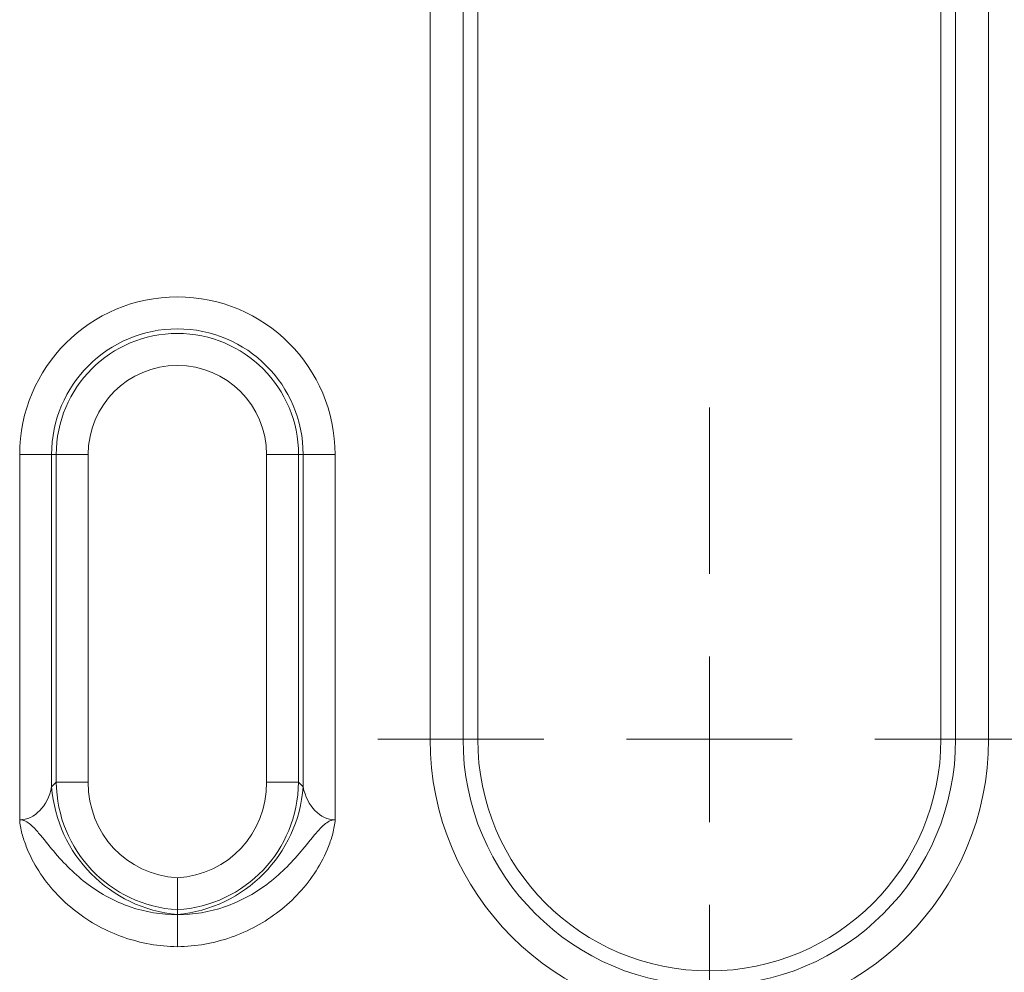
# Model space of a CAD drawing. Units: millimetres. Extents: x 99026 to 104153, y -1772 to 1700.
# Drawn here: x 103856 to 103886, y 1281 to 1310 of the extents above; entities that cross this region are included whole.
import ezdxf

# ---------------------------------------------------------------- set-up
doc = ezdxf.new("R2010")
doc.units = ezdxf.units.MM
doc.header["$LTSCALE"] = 2.5
doc.layers.get('0').update_dxf_attribs({"color": 10})

# ---------------------------------------------------------------- blocks, each defined once
blk = doc.blocks.new('SW_CENTERMARKSYMBOL_13')
at = {"color": 0, "linetype": 'Continuous', "lineweight": 0}
for p, q in [((0, 2.5), (0, 5.012)), ((0, 2.5), (0, 5.012)), ((0, 0), (0, 1.25)), ((0, 0), (0, 1.25)), ((-2.5, 0), (-5.012, 0)), ((-2.5, 0), (-5.012, 0)), ((0, 0), (-1.25, 0)), ((0, 0), (-1.25, 0)), ((0, 0), (0, -1.25)), ((0, 0), (1.25, 0)), ((0, 0), (0, -1.25)), ((0, 0), (1.25, 0)), ((2.5, 0), (5.012, 0)), ((2.5, 0), (5.012, 0)), ((0, -2.5), (0, -5.012)), ((0, -2.5), (0, -5.012))]:
    blk.add_line(p, q, dxfattribs=at)

msp = doc.modelspace()

# ---------------------------------------------------------------- linework, layer by layer
at = {"linetype": 'Continuous', "lineweight": 0}
for p, q in [((103868.7162, 1287.7519), (103868.7162, 1417.7519)), ((103869.7124, 1417.7519), (103869.7124, 1287.7519)), ((103884.6026, 1287.7519), (103884.6026, 1417.7519)), ((103885.5988, 1417.7519), (103885.5988, 1287.7519)), ((103857.2761, 1296.3569), (103856.3102, 1296.3569)), ((103856.3102, 1285.3212), (103856.3102, 1296.3569)), ((103857.4148, 1296.3569), (103857.2761, 1296.3569)), ((103857.2761, 1296.3569), (103857.2761, 1286.3142)), ((103857.4148, 1296.3569), (103858.3807, 1296.3569)), ((103857.4148, 1286.4529), (103857.4148, 1296.3569)), ((103858.3807, 1296.3569), (103858.3807, 1286.4529)), ((103864.7402, 1296.3569), (103863.7743, 1296.3569)), ((103863.7743, 1286.4529), (103863.7743, 1296.3569)), ((103864.7402, 1296.3569), (103864.7402, 1286.4529)), ((103864.7402, 1296.3569), (103864.8789, 1296.3569)), ((103864.8789, 1286.3142), (103864.8789, 1296.3569)), ((103864.8789, 1296.3569), (103865.8448, 1296.3569)), ((103865.8448, 1296.3569), (103865.8448, 1285.3212)), ((103868.7162, 1287.7519), (103869.7124, 1287.7519)), ((103869.7124, 1287.7519), (103870.1575, 1287.7519)), ((103884.6026, 1287.7519), (103884.1575, 1287.7519)), ((103884.6026, 1287.7519), (103885.5988, 1287.7519)), ((103857.2761, 1286.3142), (103857.4148, 1286.4529)), ((103857.4148, 1286.4529), (103858.3807, 1286.4529)), ((103863.7743, 1286.4529), (103864.7402, 1286.4529)), ((103864.7402, 1286.4529), (103864.8789, 1286.3142))]:
    msp.add_line(p, q, dxfattribs=at)
at = {"linetype": 'Continuous', "lineweight": 15}
for p, q in [((103870.1575, 1314.4248), (103870.1575, 1287.7519)), ((103884.1575, 1287.7519), (103884.1575, 1314.4248)), ((103861.0775, 1282.4552), (103861.0775, 1282.5974)), ((103861.0775, 1282.45), (103861.0775, 1282.4552))]:
    msp.add_line(p, q, dxfattribs=at)
at = {"linetype": 'Continuous', "lineweight": 0}
for centre, radius, start, end in [((103861.0775, 1296.3569), 4.7673, 0, 180), ((103861.0775, 1296.3569), 3.8014, 0, 180), ((103861.0775, 1296.3569), 3.6627, 0, 180), ((103861.0775, 1296.3569), 2.6968, 0, 180), ((103877.1575, 1287.7519), 8.4413, 180, 0), ((103861.4611, 1286.6348), 4.1972, 184.3812, 264.75676), ((103860.6939, 1286.6348), 4.1972, 275.24324, 355.6188)]:
    msp.add_arc(centre, radius, start, end, dxfattribs=at)
at = {"linetype": 'Continuous', "lineweight": 15}
for radius in [7.4451, 7]:
    msp.add_arc((103877.1575, 1287.7519), radius, 180, 0, dxfattribs=at)
at = {"linetype": 'Continuous', "lineweight": 0}
for centre, major_axis, ratio, start_param, end_param in [((103861.4865, 1286.6609), (2.9297, 2.9297), 0.9654184, 2.3897132, 3.8439657), ((103861.4865, 1286.6609), (2.2685, 2.2685), 0.9351131, 2.3897132, 3.8284206), ((103860.6684, 1286.6609), (2.9297, -2.9297), 0.9654184, 5.5808122, 7.0350647), ((103860.6684, 1286.6609), (-2.2685, 2.2685), 0.9351131, 2.4547648, 3.8934721), ((103856.3102, 1286.6609), (0, 1.3397), 0.7464102, 3.1415927, 4.4505896), ((103865.8448, 1286.6609), (0, 1.3397), 0.7464102, 1.8325957, 3.1415927)]:
    msp.add_ellipse(centre, major_axis=major_axis, ratio=ratio, start_param=start_param, end_param=end_param, dxfattribs=at)
for points, knots in [([(103861.0775, 1282.45), (103860.5881, 1282.4495), (103860.1128, 1282.5303), (103859.1894, 1282.8474), (103858.7651, 1283.0765), (103857.9863, 1283.6564), (103857.6482, 1283.9996), (103857.1845, 1284.5501), (103857.0387, 1284.7393), (103856.8058, 1285.0104), (103856.7257, 1285.0994), (103856.5884, 1285.2146), (103856.5395, 1285.2499), (103856.4582, 1285.2903), (103856.4299, 1285.3015), (103856.371, 1285.317), (103856.3403, 1285.32), (103856.3102, 1285.3212)], [0, 0, 0, 0, 0.25, 0.25, 0.5, 0.5, 0.75, 0.75, 0.875, 0.875, 0.9375, 0.9375, 0.96875, 0.96875, 0.984375, 0.984375, 1, 1, 1, 1]), ([(103861.0775, 1281.4849), (103860.7991, 1281.4883), (103860.5207, 1281.5145), (103859.9778, 1281.6099), (103859.712, 1281.6789), (103859.1918, 1281.8598), (103858.9354, 1281.973), (103858.4507, 1282.2363), (103858.2209, 1282.3865), (103857.7865, 1282.7243), (103857.5808, 1282.9131), (103857.2047, 1283.3233), (103857.0352, 1283.5434), (103856.7394, 1284.0074), (103856.6117, 1284.2528), (103856.4588, 1284.6421), (103856.4147, 1284.7743), (103856.3445, 1285.0443), (103856.3151, 1285.1822), (103856.3102, 1285.3212)], [0, 0, 0, 0, 0.125, 0.125, 0.25, 0.25, 0.375, 0.375, 0.5, 0.5, 0.625, 0.625, 0.75, 0.75, 0.875, 0.875, 0.9375, 0.9375, 1, 1, 1, 1]), ([(103861.0775, 1282.45), (103861.5668, 1282.4495), (103862.0422, 1282.5303), (103862.9656, 1282.8474), (103863.3899, 1283.0765), (103864.1687, 1283.6564), (103864.5067, 1283.9996), (103864.9704, 1284.5501), (103865.1163, 1284.7393), (103865.3492, 1285.0104), (103865.4293, 1285.0994), (103865.5666, 1285.2146), (103865.6155, 1285.2499), (103865.6967, 1285.2903), (103865.725, 1285.3015), (103865.784, 1285.317), (103865.8146, 1285.32), (103865.8448, 1285.3212)], [0, 0, 0, 0, 0.25, 0.25, 0.5, 0.5, 0.75, 0.75, 0.875, 0.875, 0.9375, 0.9375, 0.96875, 0.96875, 0.984375, 0.984375, 1, 1, 1, 1]), ([(103861.0775, 1281.4849), (103861.3559, 1281.4883), (103861.6343, 1281.5145), (103862.1772, 1281.6099), (103862.443, 1281.6789), (103862.9632, 1281.8598), (103863.2195, 1281.973), (103863.7043, 1282.2363), (103863.9341, 1282.3865), (103864.3685, 1282.7242), (103864.5741, 1282.9131), (103864.9503, 1283.3233), (103865.1198, 1283.5434), (103865.4156, 1284.0074), (103865.5433, 1284.2527), (103865.6962, 1284.6421), (103865.7402, 1284.7744), (103865.7929, 1284.9768), (103865.8082, 1285.0448), (103865.8327, 1285.1822), (103865.8424, 1285.2517), (103865.8448, 1285.3212)], [0, 0, 0, 0, 0.125, 0.125, 0.25, 0.25, 0.375, 0.375, 0.5, 0.5, 0.625, 0.625, 0.75, 0.75, 0.875, 0.875, 0.9375, 0.9375, 0.96875, 0.96875, 1, 1, 1, 1])]:
    msp.add_open_spline(points, degree=3, knots=knots, dxfattribs=at)
at = {"linetype": 'Continuous', "lineweight": 15}
for points in [[(103861.0775, 1282.5974), (103861.0775, 1282.6565), (103861.0775, 1282.7831), (103861.0775, 1283.0431), (103861.0775, 1283.1391), (103861.0775, 1283.3448), (103861.0775, 1283.4541), (103861.0775, 1283.5617)], [(103861.0775, 1282.45), (103861.0775, 1282.3924), (103861.0775, 1282.2664), (103861.0775, 1282.0059), (103861.0775, 1281.9097), (103861.0775, 1281.703), (103861.0775, 1281.5931), (103861.0775, 1281.4849)]]:
    msp.add_open_spline(points, degree=3, knots=[0, 0, 0, 0, 0.5, 0.5, 0.75, 0.75, 1, 1, 1, 1], dxfattribs=at)

# ---------------------------------------------------------------- block references
at = {"linetype": 'Continuous', "lineweight": 0, "xscale": 2, "yscale": 2, "zscale": 2}
msp.add_blockref('SW_CENTERMARKSYMBOL_13', (103877.1575, 1287.7519), dxfattribs=at)

doc.saveas('drawing.dxf')
